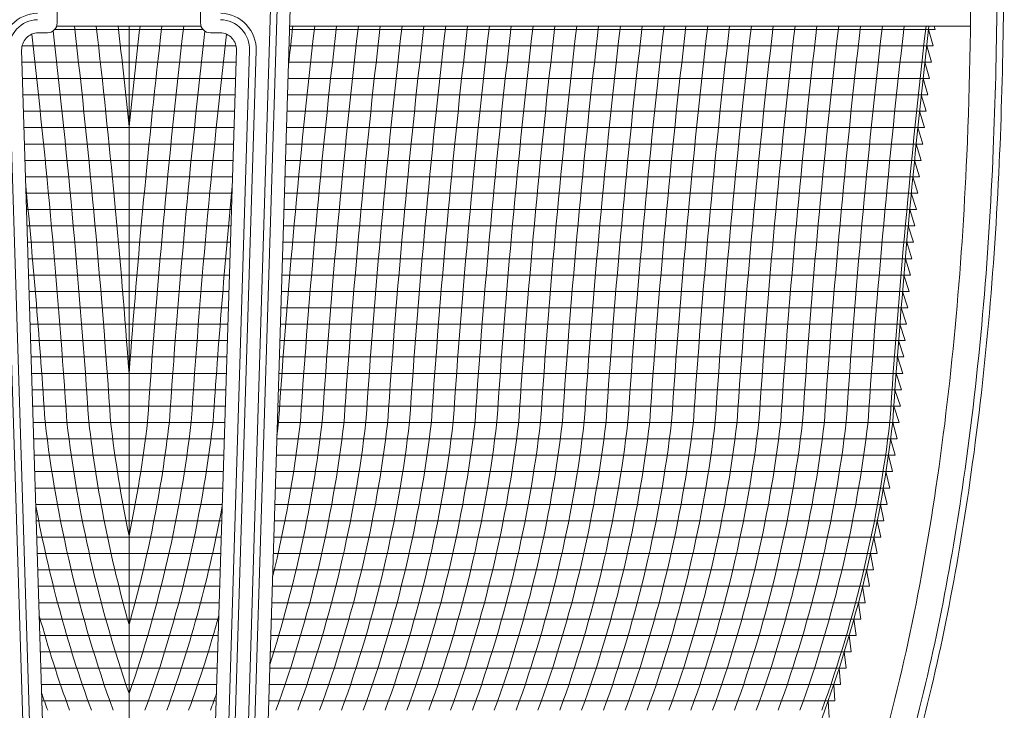
# Model space of a CAD drawing. Extents: x -52 to 76, y -8 to 61.
# Drawn here: x 55 to 64, y 13 to 20 of the extents above; entities that cross this region are included whole.
import ezdxf

# ---------------------------------------------------------------- set-up
doc = ezdxf.new("R2010")
doc.units = 0
doc.header["$LTSCALE"] = 0.25
doc.header["$MEASUREMENT"] = 0
doc.layers.get('0').update_dxf_attribs({"linetype": 'CONTINUOUS', "lineweight": 13})
doc.layers.get('DEFPOINTS').update_dxf_attribs({"linetype": 'CONTINUOUS'})
doc.layers.add('Text', color=7, linetype='CONTINUOUS', lineweight=15)
doc.styles.add('ROMAND', font='romand.shx', dxfattribs={"oblique": 15})
doc.dimstyles.new('ROMAND', dxfattribs={"dimscale": 6, "dimtxt": 0.145, "dimasz": 0.188, "dimexe": 0.0625, "dimexo": 0.0625, "dimgap": 0.0625, "dimtad": 0, "dimtih": 1, "dimtoh": 1, "dimdec": 3, "dimzin": 0, "dimdsep": 46, "dimlunit": 4, "dimtxsty": 'ROMAND', "dimcen": 0, "dimadec": 0, "dimazin": 0, "dimtfac": 1, "dimtdec": 3, "dimtofl": 0, "dimtmove": 0, "dimatfit": 3, "dimfxl": 0, "dimtolj": 1, "dimtzin": 0, "dimarcsym": 0})

# ---------------------------------------------------------------- blocks, each defined once
blk = doc.blocks.new('*D20')
at = {"layer": 'DEFPOINTS', "color": 0}
for p in [(61.4338, 11.3392), (61.9338, 11.3392)]:
    blk.add_point(p, dxfattribs=at)
at = {"layer": 'Text', "color": 0, "lineweight": -2}
blk.add_line((64.1898, 11.3392), (63.0618, 11.3392), dxfattribs=at)
at = {"layer": 'Text', "color": 0}
blk.add_solid([(63.0618, 11.5272), (63.0618, 11.1512), (61.9338, 11.3392)], dxfattribs=at)
at = {"layer": 'Text', "color": 0, "insert": (70.7155, 11.3392), "char_height": 0.87, "attachment_point": 5, "style": 'ROMAND'}
blk.add_mtext('\\A1;TEXTURED ACRYLIC\\PREFRACTOR LENS\\PIES TYPE III OR V', dxfattribs=at)
blk = doc.blocks.new('*D21')
at = {"layer": 'DEFPOINTS', "color": 0}
for p in [(61.8401, 21.0267), (62.2397, 21.0267)]:
    blk.add_point(p, dxfattribs=at)
at = {"layer": 'Text', "color": 0, "lineweight": -2}
blk.add_line((64.4957, 21.0267), (63.3677, 21.0267), dxfattribs=at)
at = {"layer": 'Text', "color": 0}
blk.add_solid([(63.3677, 21.2147), (63.3677, 20.8387), (62.2397, 21.0267)], dxfattribs=at)
at = {"layer": 'Text', "color": 0, "insert": (70.7044, 21.0267), "char_height": 0.87, "attachment_point": 5, "style": 'ROMAND'}
blk.add_mtext('\\A1;QUICK RELEASE\\PBUTTERFLY HINGE\\P(2 @ 180%%d)', dxfattribs=at)
blk = doc.blocks.new('CON-1C CROWN')
for p, q in [((1.4061, 16.6917), (0.9722, 2.7904)), ((1.4686, 16.6897), (1.0347, 2.7885)), ((1.5935, 16.6858), (1.1596, 2.7846)), ((-0.6909, 14.6936), (0.6862, 14.6936)), ((1.5314, 14.6936), (8.02, 14.6936)), ((-1.2116, 14.4592), (-0.8851, 4.0072)), ((-1.1491, 14.4612), (-0.8227, 4.0091)), ((-1.0242, 14.4651), (-0.6977, 4.013)), ((1.0242, 14.4651), (0.6979, 4.013)), ((1.1491, 14.4612), (0.8228, 4.0091)), ((1.2116, 14.4592), (0.8853, 4.0072))]:
    blk.add_line(p, q)
for points in [[(0, 15.0186), (-0.6362, 15.4427, 0.598667), (-0.6848, 15.4168), (-0.6852, 15.0332), (-0.6855, 14.7249, -0.413908), (-0.7792, 14.6312), (-0.8681, 14.6312)], [(0, 15.0186), (0.6329, 15.4406, -0.599376), (0.6815, 15.4145), (0.6811, 15.0335), (0.6808, 14.7251, 0.414519), (0.7746, 14.6312), (0.8681, 14.6312)]]:
    blk.add_lwpolyline(points, format="xyb")
for centre, radius, start, end in [((-0.8631, 14.4701), 0.3487, 91.78787, 181.78877), ((-0.8631, 14.4701), 0.2862, 91.78787, 181.78877), ((0.8631, 14.4701), 0.2862, 358.21123, 88.21213), ((0.8631, 14.4701), 0.3487, 358.21123, 88.21213), ((-0.8631, 14.4701), 0.1612, 91.78787, 181.78877), ((0.8631, 14.4701), 0.1612, 358.21123, 88.21213)]:
    blk.add_arc(centre, radius, start, end)
for points, knots in [([(8.0062, 17.6937), (8.0264, 16.2818), (8.0621, 13.7748), (7.7532, 10.2869), (7.1717, 7.5211), (6.3825, 5.5264), (5.7865, 4.5533), (5.567, 4.2099)], [0, 0, 0, 0, 4.234067, 7.51768, 10.483953, 12.685571, 13.906914, 13.906914, 13.906914, 13.906914]), ([(8.2581, 17.5642), (8.2641, 17.1455), (8.2698, 16.7263), (8.2806, 15.3787), (8.2766, 14.4489), (8.1939, 12.4673), (8.1054, 11.4162), (7.8353, 9.5349), (7.6767, 8.7006), (7.3079, 7.3286), (7.1323, 6.7828), (6.7558, 5.8373), (6.5691, 5.4325), (6.1758, 4.7101), (5.9788, 4.3898), (5.7776, 4.0752)], [0.132998, 0.132998, 0.132998, 0.132998, 1.388489, 1.388489, 4.165468, 4.165468, 7.298699, 7.298699, 9.810249, 9.810249, 11.494376, 11.494376, 12.796714, 12.796714, 13.906914, 13.906914, 13.906914, 13.906914]), ([(8.3313, 16.7504), (8.3335, 16.5587), (8.3353, 16.3668), (8.343, 15.2468), (8.3367, 14.3164), (8.2485, 12.3695), (8.1603, 11.354), (7.8937, 9.5059), (7.7339, 8.6693), (7.3637, 7.2976), (7.1885, 6.7545), (6.8109, 5.807), (6.6218, 5.3978), (6.2262, 4.6727), (6.0301, 4.354), (5.8303, 4.0415)], [0.946487, 0.946487, 0.946487, 0.946487, 1.520444, 1.520444, 4.295336, 4.295336, 7.317044, 7.317044, 9.82838, 9.82838, 11.497616, 11.497616, 12.806346, 12.806346, 13.906914, 13.906914, 13.906914, 13.906914])]:
    blk.add_open_spline(points, degree=3, knots=knots)

msp = doc.modelspace()

# ---------------------------------------------------------------- linework, layer by layer
at = {"color": 4}
for p, q in [((55.3155, 19.5949), (56.7272, 19.5949)), ((57.5541, 19.5949), (63.7075, 19.5949)), ((55.0039, 19.4386), (57.0435, 19.4386)), ((57.5492, 19.4386), (63.6896, 19.4386)), ((55.0031, 19.2824), (57.0443, 19.2824)), ((57.5444, 19.2824), (63.672, 19.2824)), ((55.008, 19.1261), (57.0394, 19.1261)), ((57.5395, 19.1261), (63.6548, 19.1261)), ((55.0129, 18.9699), (57.0345, 18.9699)), ((57.5346, 18.9699), (63.6379, 18.9699)), ((55.0177, 18.8136), (57.0297, 18.8136)), ((57.5297, 18.8136), (63.6213, 18.8136)), ((55.0226, 18.6574), (57.0248, 18.6574)), ((57.5249, 18.6574), (63.605, 18.6574)), ((55.0275, 18.5011), (57.0199, 18.5011)), ((57.52, 18.5011), (63.589, 18.5011)), ((55.0324, 18.3449), (57.015, 18.3449)), ((57.5151, 18.3449), (63.5734, 18.3449)), ((55.0373, 18.1886), (57.0102, 18.1886)), ((57.5102, 18.1886), (63.558, 18.1886)), ((55.0421, 18.0324), (57.0053, 18.0324)), ((57.5053, 18.0324), (63.543, 18.0324)), ((55.047, 17.8761), (57.0004, 17.8761)), ((57.5005, 17.8761), (63.5283, 17.8761)), ((55.0519, 17.7199), (56.9955, 17.7199)), ((57.4956, 17.7199), (63.5139, 17.7199)), ((55.0568, 17.5636), (56.9906, 17.5636)), ((57.4907, 17.5636), (63.4998, 17.5636)), ((55.0617, 17.4074), (56.9858, 17.4074)), ((57.4858, 17.4074), (63.486, 17.4074)), ((55.0665, 17.2511), (56.9809, 17.2511)), ((57.481, 17.2511), (63.4725, 17.2511)), ((55.0714, 17.0949), (56.976, 17.0949)), ((57.4761, 17.0949), (63.4594, 17.0949)), ((55.0763, 16.9386), (56.9711, 16.9386)), ((57.4712, 16.9386), (63.4465, 16.9386)), ((55.0812, 16.7824), (56.9663, 16.7824)), ((57.4663, 16.7824), (63.434, 16.7824)), ((55.0861, 16.6261), (56.9614, 16.6261)), ((57.4615, 16.6261), (63.4218, 16.6261)), ((55.0909, 16.4699), (56.9565, 16.4699)), ((57.4566, 16.4699), (63.4099, 16.4699)), ((55.0958, 16.3136), (56.9516, 16.3136)), ((57.4517, 16.3136), (63.3983, 16.3136)), ((55.1007, 16.1574), (56.9467, 16.1574)), ((57.4468, 16.1574), (63.387, 16.1574)), ((55.1056, 16.0011), (56.9419, 16.0011)), ((57.4419, 16.0011), (63.3761, 16.0011)), ((55.1105, 15.8449), (56.937, 15.8449)), ((57.4371, 15.8449), (63.3654, 15.8449)), ((55.1153, 15.6886), (56.9321, 15.6886)), ((57.4322, 15.6886), (63.3462, 15.6886)), ((55.1202, 15.5324), (56.9272, 15.5324)), ((57.4273, 15.5324), (63.325, 15.5324)), ((55.1251, 15.3761), (56.9224, 15.3761)), ((57.4224, 15.3761), (63.3018, 15.3761)), ((55.13, 15.2199), (56.9175, 15.2199)), ((57.4176, 15.2199), (63.2765, 15.2199)), ((55.1349, 15.0636), (56.9126, 15.0636)), ((57.4127, 15.0636), (63.2491, 15.0636)), ((55.1397, 14.9074), (56.9077, 14.9074)), ((57.4078, 14.9074), (63.2197, 14.9074)), ((55.1446, 14.7511), (56.9029, 14.7511)), ((57.4029, 14.7511), (63.1881, 14.7511)), ((55.1495, 14.5949), (56.898, 14.5949)), ((57.398, 14.5949), (63.1545, 14.5949)), ((55.1544, 14.4386), (56.8931, 14.4386)), ((57.3932, 14.4386), (63.1186, 14.4386)), ((55.1593, 14.2824), (56.8882, 14.2824)), ((57.3883, 14.2824), (63.0807, 14.2824)), ((55.1641, 14.1261), (56.8833, 14.1261)), ((57.3834, 14.1261), (63.0405, 14.1261)), ((55.169, 13.9699), (56.8785, 13.9699)), ((57.3785, 13.9699), (62.9982, 13.9699)), ((55.1739, 13.8136), (56.8736, 13.8136)), ((57.3737, 13.8136), (62.9536, 13.8136)), ((55.1788, 13.6574), (56.8687, 13.6574)), ((57.3688, 13.6574), (62.9068, 13.6574)), ((55.1837, 13.5011), (56.8638, 13.5011)), ((57.3639, 13.5011), (62.8578, 13.5011)), ((55.1885, 13.3449), (56.859, 13.3449)), ((57.359, 13.3449), (62.8064, 13.3449)), ((55.1934, 13.1886), (56.8541, 13.1886)), ((57.3542, 13.1886), (62.7527, 13.1886))]:
    msp.add_line(p, q, dxfattribs=at)
msp.add_lwpolyline([(60.0237, 8.6186, 0.108683), (62.6546, 13.0996, 0.058001), (63.3032, 15.8515, -0.012017), (63.648, 19.6247, -0.012017)], format="xyb")
at = {"layer": 'Text', "color": 4}
for p, q in [((56.0237, 8.6186), (56.0237, 19.6247)), ((63.7075, 19.5949), (63.6989, 19.6247)), ((63.6896, 19.4386), (63.6446, 19.5949)), ((63.672, 19.2824), (63.6267, 19.4386)), ((63.6548, 19.1261), (63.6092, 19.2824)), ((63.6379, 18.9699), (63.5919, 19.1261)), ((63.6213, 18.8136), (63.575, 18.9699)), ((63.605, 18.6574), (63.5584, 18.8136)), ((63.589, 18.5011), (63.5422, 18.6574)), ((63.5734, 18.3449), (63.5262, 18.5011)), ((63.558, 18.1886), (63.5106, 18.3449)), ((63.543, 18.0324), (63.4952, 18.1886)), ((63.5283, 17.8761), (63.4802, 18.0324)), ((63.5139, 17.7199), (63.4655, 17.8761)), ((63.4998, 17.5636), (63.4511, 17.7199)), ((63.486, 17.4074), (63.437, 17.5636)), ((63.4725, 17.2511), (63.4233, 17.4074)), ((63.4594, 17.0949), (63.4098, 17.2511)), ((63.4465, 16.9386), (63.3967, 17.0949)), ((63.434, 16.7824), (63.3838, 16.9386)), ((63.4218, 16.6261), (63.3713, 16.7824)), ((63.4099, 16.4699), (63.3591, 16.6261)), ((63.3983, 16.3136), (63.3472, 16.4699)), ((63.387, 16.1574), (63.3357, 16.3136)), ((63.3761, 16.0011), (63.3244, 16.1574)), ((63.3654, 15.8449), (63.3134, 16.0011)), ((63.3462, 15.6886), (63.3025, 15.8449)), ((63.325, 15.5324), (63.2832, 15.6886)), ((63.3018, 15.3761), (63.2619, 15.5324)), ((63.2765, 15.2199), (63.2386, 15.3761)), ((63.2491, 15.0636), (63.2131, 15.2199)), ((63.2197, 14.9074), (63.1856, 15.0636)), ((63.1881, 14.7511), (63.156, 14.9074)), ((63.1545, 14.5949), (63.1243, 14.7511)), ((63.1186, 14.4386), (63.0904, 14.5949)), ((63.0807, 14.2824), (63.0544, 14.4386)), ((63.0163, 14.2824), (63.0405, 14.1261)), ((62.9759, 14.1261), (62.9982, 13.9699)), ((62.9333, 13.9699), (62.9536, 13.8136)), ((62.8885, 13.8136), (62.9068, 13.6574)), ((62.8414, 13.6574), (62.8578, 13.5011)), ((62.7921, 13.5011), (62.8064, 13.3449)), ((62.7404, 13.3449), (62.7527, 13.1886)), ((62.6864, 13.1886), (62.6983, 13.0324))]:
    msp.add_line(p, q, dxfattribs=at)
for centre, radius, start, end in [((-22.8118, 10.5668), 78.8368, 3.843625, 6.59757), ((-22.6037, 10.5668), 78.8368, 4.177008, 6.59757), ((-22.3956, 10.5668), 78.8368, 5.899373, 6.59757), ((134.6511, 10.5668), 78.8368, 173.40243, 175.822992), ((134.4429, 10.5668), 78.8368, 173.40243, 174.100627), ((134.8592, 10.5668), 78.8368, 173.40243, 176.156375), ((136.1079, 10.5668), 78.8368, 173.40243, 176.156375), ((135.8998, 10.5668), 78.8368, 173.40243, 173.669948), ((136.316, 10.5668), 78.8368, 173.40243, 176.156375), ((136.5241, 10.5668), 78.8368, 173.40243, 176.156375), ((136.7322, 10.5668), 78.8368, 173.40243, 176.156375), ((136.9403, 10.5668), 78.8368, 173.40243, 176.156375), ((137.1485, 10.5668), 78.8368, 173.40243, 176.156375), ((137.3566, 10.5668), 78.8368, 173.40243, 176.156375), ((137.5647, 10.5668), 78.8368, 173.40243, 176.156375), ((137.7728, 10.5668), 78.8368, 173.40243, 176.156375), ((137.9809, 10.5668), 78.8368, 173.40243, 176.156375), ((138.189, 10.5668), 78.8368, 173.40243, 176.156375), ((138.3972, 10.5668), 78.8368, 173.40243, 176.156375), ((138.6053, 10.5668), 78.8368, 173.40243, 176.156375), ((138.8134, 10.5668), 78.8368, 173.40243, 176.156375), ((139.0215, 10.5668), 78.8368, 173.40243, 176.156375), ((139.2296, 10.5668), 78.8368, 173.40243, 176.156375), ((139.4377, 10.5668), 78.8368, 173.40243, 176.156375), ((139.6459, 10.5668), 78.8368, 173.40243, 176.156375), ((139.854, 10.5668), 78.8368, 173.40243, 176.156375), ((140.0621, 10.5668), 78.8368, 173.40243, 176.156375), ((140.2702, 10.5668), 78.8368, 173.40243, 176.156375), ((140.4783, 10.5668), 78.8368, 173.40243, 176.156375), ((140.6864, 10.5668), 78.8368, 173.40243, 176.156375), ((140.8946, 10.5668), 78.8368, 173.40243, 176.156375), ((141.1027, 10.5668), 78.8368, 173.40243, 176.156375), ((141.3108, 10.5668), 78.8368, 173.40243, 176.156375), ((141.5189, 10.5668), 78.8368, 173.40243, 176.156375), ((141.727, 10.5668), 78.8368, 173.40243, 176.156375), ((141.9351, 10.5668), 78.8368, 173.40243, 176.156375), ((-23.228, 10.5668), 78.8368, 3.843625, 6.541892), ((-23.0199, 10.5668), 78.8368, 3.843625, 6.565191), ((135.0673, 10.5668), 78.8368, 173.437002, 176.156375), ((135.2754, 10.5668), 78.8368, 173.458108, 176.156375), ((-23.4361, 10.5668), 78.8368, 3.843625, 5.481744), ((135.4835, 10.5668), 78.8368, 174.518014, 176.156375), ((67.3688, 17.2621), 12.2271, 186.62485, 199.90286), ((67.5769, 17.2621), 12.2271, 186.62485, 199.11137), ((67.785, 17.2621), 12.2271, 186.62485, 195.86576), ((67.9932, 17.2621), 12.2271, 186.62485, 191.78365), ((44.4705, 17.2621), 12.2271, 340.88863, 353.37515), ((44.2623, 17.2621), 12.2271, 344.13424, 353.37515), ((44.0542, 17.2621), 12.2271, 348.21635, 353.37515), ((44.6786, 17.2621), 12.2271, 340.09714, 353.37515), ((45.7192, 17.2621), 12.2271, 342.26202, 353.37515), ((45.511, 17.2621), 12.2271, 346.31351, 353.37515), ((45.9273, 17.2621), 12.2271, 340.09714, 353.37515), ((45.3029, 17.2621), 12.2271, 352.7906, 353.37515), ((46.1354, 17.2621), 12.2271, 340.09714, 353.37515), ((46.3435, 17.2621), 12.2271, 340.09714, 353.37515), ((46.5516, 17.2621), 12.2271, 340.09714, 353.37515), ((46.7597, 17.2621), 12.2271, 340.09714, 353.37515), ((46.9679, 17.2621), 12.2271, 340.09714, 353.37515), ((47.176, 17.2621), 12.2271, 340.09714, 353.37515), ((47.3841, 17.2621), 12.2271, 340.09714, 353.37515), ((47.5922, 17.2621), 12.2271, 340.09714, 353.37515), ((47.8003, 17.2621), 12.2271, 340.09714, 353.37515), ((48.0084, 17.2621), 12.2271, 340.09714, 353.37515), ((48.2166, 17.2621), 12.2271, 340.09714, 353.37515), ((48.4247, 17.2621), 12.2271, 340.09714, 353.37515), ((48.6328, 17.2621), 12.2271, 340.09714, 353.37515), ((48.8409, 17.2621), 12.2271, 340.09714, 353.37515), ((49.049, 17.2621), 12.2271, 340.09714, 353.37515), ((49.2572, 17.2621), 12.2271, 340.09714, 353.37515), ((49.4653, 17.2621), 12.2271, 340.09714, 353.37515), ((49.6734, 17.2621), 12.2271, 340.09714, 353.37515), ((49.8815, 17.2621), 12.2271, 340.09714, 353.37515), ((50.0896, 17.2621), 12.2271, 340.09714, 353.37515), ((50.2977, 17.2621), 12.2271, 340.09714, 353.37515), ((50.5059, 17.2621), 12.2271, 340.09714, 353.37515), ((50.714, 17.2621), 12.2271, 340.09714, 353.37515), ((50.9221, 17.2621), 12.2271, 340.09714, 353.37515), ((51.1302, 17.2621), 12.2271, 340.09714, 353.37515), ((67.1607, 17.2621), 12.2271, 190.42195, 199.90286), ((44.8867, 17.2621), 12.2271, 340.09714, 349.58029), ((66.9526, 17.2621), 12.2271, 195.46265, 199.90286), ((45.0948, 17.2621), 12.2271, 340.09714, 344.53912), ((66.7445, 17.2621), 12.2271, 199.11118, 199.90286), ((45.3029, 17.2621), 12.2271, 340.09714, 340.89041)]:
    msp.add_arc(centre, radius, start, end, dxfattribs=at)

# ---------------------------------------------------------------- block references
msp.add_blockref('CON-1C CROWN', (56.0237, 4.9311))

# ---------------------------------------------------------------- dimensions: what is measured, and where the dimension line sits
at = {"layer": 'Text'}
for p1, p2, text, picture, middle in [((61.8401, 21.0267), (62.2397, 21.0267), 'QUICK RELEASE\\PBUTTERFLY HINGE\\P(2 @ 180%%d)', '*D21', (70.7044, 21.0267)), ((61.4338, 11.3392), (61.9338, 11.3392), 'TEXTURED ACRYLIC\\PREFRACTOR LENS\\PIES TYPE III OR V', '*D20', (70.7155, 11.3392))]:
    dim = msp.add_diameter_dim_2p(p1=p1, p2=p2, text=text, dimstyle='ROMAND', dxfattribs=at)
    dim.commit()
    dim.dimension.update_dxf_attribs({"geometry": picture, "text_midpoint": middle})

doc.saveas('drawing.dxf')
